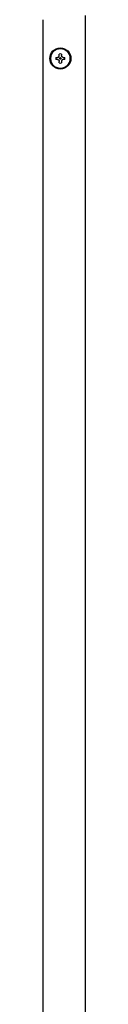
# Model space of a CAD drawing. Units: inches. Extents: x 0.4 to 16.6, y 0.2 to 10.8.
# Drawn here: x 10.9 to 11, y 6.5 to 7.3 of the extents above; entities that cross this region are included whole.
import ezdxf

# ---------------------------------------------------------------- set-up
doc = ezdxf.new("R2010")
doc.units = ezdxf.units.IN
doc.header["$MEASUREMENT"] = 0

msp = doc.modelspace()

# ---------------------------------------------------------------- linework, layer by layer
at = {"color": 7, "linetype": 'Continuous', "lineweight": 25}
for p, q in [((10.92343, 7.26644), (10.92343, 6.26392)), ((10.95493, 7.26959), (10.95493, 6.26078)), ((10.93322, 7.23847), (10.93439, 7.23847)), ((10.93439, 7.23678), (10.93322, 7.23678)), ((10.93566, 7.23974), (10.93566, 7.2409)), ((10.93566, 7.23435), (10.93566, 7.23551)), ((10.93735, 7.2409), (10.93735, 7.23974)), ((10.93735, 7.23551), (10.93735, 7.23435)), ((10.93862, 7.23847), (10.93978, 7.23847)), ((10.93978, 7.23678), (10.93862, 7.23678))]:
    msp.add_line(p, q, dxfattribs=at)
for radius in [0.00787, 0.0074, 0.00063]:
    msp.add_circle((10.9365, 7.23763), radius, dxfattribs=at)
for radius, start, end in [(0.00736, 0, 180), (0.00736, 180, 360), (0.00339, 165.52249, 180), (0.00339, 180, 194.47751), (0.00339, 75.52249, 104.47751), (0.00339, 255.52249, 284.47751), (0.00339, 0, 14.47751), (0.00339, 345.52249, 0)]:
    msp.add_arc((10.9365, 7.23763), radius, start, end, dxfattribs=at)
for points in [[(10.93439, 7.23847), (10.93453, 7.23849), (10.9348, 7.23851), (10.93518, 7.23872), (10.93546, 7.23903), (10.93563, 7.23939), (10.93565, 7.23963), (10.93566, 7.23974)], [(10.93439, 7.23678), (10.93453, 7.23677), (10.9348, 7.23674), (10.93518, 7.23653), (10.93546, 7.23622), (10.93563, 7.23587), (10.93565, 7.23562), (10.93566, 7.23551)], [(10.93862, 7.23847), (10.93848, 7.23849), (10.9382, 7.23851), (10.93783, 7.23872), (10.93754, 7.23903), (10.93738, 7.23939), (10.93736, 7.23963), (10.93735, 7.23974)], [(10.93862, 7.23678), (10.93848, 7.23677), (10.9382, 7.23674), (10.93783, 7.23653), (10.93754, 7.23622), (10.93738, 7.23587), (10.93736, 7.23562), (10.93735, 7.23551)]]:
    msp.add_open_spline(points, degree=3, knots=[0, 0, 0, 0, 0.210774, 0.421798, 0.627386, 0.83045, 1, 1, 1, 1], dxfattribs=at)

doc.saveas('drawing.dxf')
